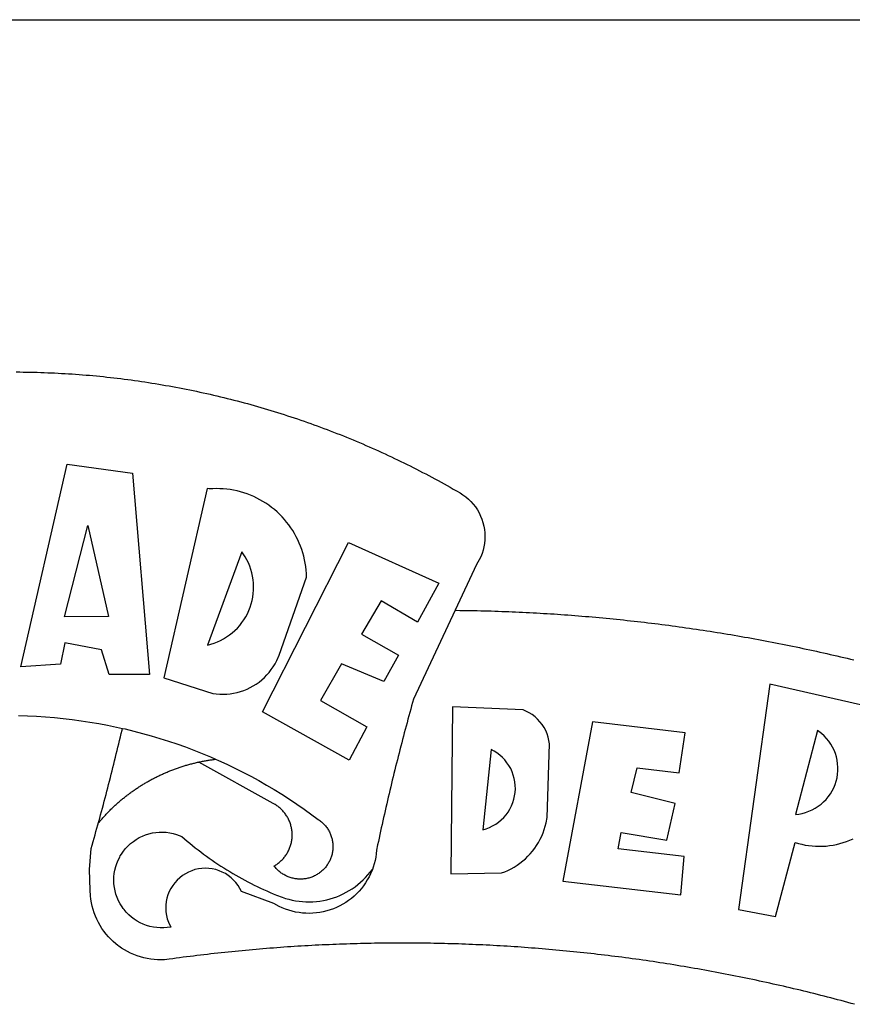
# Model space of a CAD drawing. Extents: x 185980 to 186079, y 1662387 to 1662530.
# Drawn here: x 186009 to 186011, y 1662417 to 1662420 of the extents above; entities that cross this region are included whole.
import ezdxf

# ---------------------------------------------------------------- set-up
doc = ezdxf.new("R2010")
doc.units = 0
doc.header["$LTSCALE"] = 5
doc.header["$MEASUREMENT"] = 0
for name, color, linetype in [('BRAZAO', 7, 'CONTINUOUS'), ('PRINT_A4_A3', 7, 'CONTINUOUS'), ('T-DIVIS-EXIS', 7, 'CONTINUOUS')]:
    doc.layers.add(name, color=color, linetype=linetype)

# ---------------------------------------------------------------- blocks, each defined once
blk = doc.blocks.new('Logo_Prefeitura')
at = {"layer": 'BRAZAO'}
for points in [[(3.1, 1001.69), (4.65, 1001.68), (6.2, 1001.67), (7.75, 1001.64), (9.3, 1001.61), (10.85, 1001.58), (12.4, 1001.54), (13.94, 1001.49), (15.49, 1001.44), (17.04, 1001.38), (18.59, 1001.31), (20.14, 1001.24), (21.69, 1001.17), (23.23, 1001.08), (24.78, 1000.99), (26.33, 1000.9), (27.88, 1000.8), (29.42, 1000.69), (30.97, 1000.57), (32.51, 1000.45), (34.06, 1000.33), (35.6, 1000.2), (37.14, 1000.06), (38.69, 999.91), (40.23, 999.76), (41.77, 999.61), (43.31, 999.45), (44.85, 999.28), (46.39, 999.1), (47.93, 998.92), (49.47, 998.74), (51.01, 998.54), (52.55, 998.34), (54.08, 998.14), (55.62, 997.93), (57.15, 997.71), (58.69, 997.49), (60.22, 997.26), (61.75, 997.03), (63.28, 996.79), (64.81, 996.54), (66.34, 996.29), (67.87, 996.03), (69.4, 995.76), (70.92, 995.49), (72.45, 995.22), (73.97, 994.93), (75.49, 994.65), (77.02, 994.35), (78.54, 994.05), (80.06, 993.74), (81.57, 993.43), (83.09, 993.11), (84.61, 992.79), (86.12, 992.46), (87.63, 992.12), (89.15, 991.78), (90.66, 991.43), (92.16, 991.08), (93.67, 990.72), (95.18, 990.35), (96.68, 989.98), (98.19, 989.6), (99.69, 989.22), (101.19, 988.83), (102.69, 988.43), (104.18, 988.03), (105.68, 987.63), (107.17, 987.21), (108.66, 986.79), (110.15, 986.37), (111.64, 985.94)], [(111.64, 985.94), (113.13, 985.5), (114.62, 985.06), (116.1, 984.61), (117.58, 984.16), (119.06, 983.7), (120.54, 983.23), (122.02, 982.76), (123.49, 982.29), (124.96, 981.8), (126.43, 981.31), (127.9, 980.82), (129.37, 980.32), (130.84, 979.81), (132.3, 979.3), (133.76, 978.78), (135.22, 978.26), (136.67, 977.73), (138.13, 977.2), (139.58, 976.66), (141.03, 976.11), (142.48, 975.56), (143.93, 975), (145.37, 974.44), (146.81, 973.87), (148.25, 973.3), (149.69, 972.72), (151.12, 972.13), (152.56, 971.54), (153.99, 970.94), (155.42, 970.34), (156.84, 969.73), (158.26, 969.12), (159.69, 968.5), (161.1, 967.88), (162.52, 967.25), (163.93, 966.61), (165.34, 965.97), (166.75, 965.32), (168.16, 964.67), (169.56, 964.01), (170.96, 963.35), (172.36, 962.68), (173.76, 962), (175.15, 961.32), (176.54, 960.64), (177.93, 959.95), (179.31, 959.25), (180.69, 958.55), (182.07, 957.84), (183.45, 957.13), (184.82, 956.41), (186.19, 955.69), (187.56, 954.96), (188.92, 954.23), (190.29, 953.49), (191.64, 952.74), (193, 951.99), (194.35, 951.24), (195.71, 950.48), (197.05, 949.71), (198.4, 948.94), (200.04, 947.99), (201.35, 947.15), (202.59, 946.23), (203.77, 945.22), (204.88, 944.14), (205.91, 942.98), (206.86, 941.75), (207.72, 940.46), (208.49, 939.12), (209.16, 937.72), (209.74, 936.29), (210.22, 934.81), (210.6, 933.31), (210.87, 931.79), (211.04, 930.24), (211.1, 928.7), (211.05, 927.15), (210.9, 925.61), (210.64, 924.08), (210.28, 922.57), (209.81, 921.09), (209.25, 919.65), (208.58, 918.25), (207.38, 916.19), (197.87, 895.89)], [(5.19, 870.75), (25.66, 960.82), (25.66, 960.82), (54.62, 956.79), (62.24, 867.39), (44.38, 867.38), (40.93, 878.33), (24.73, 881.47), (24.73, 881.47), (22.77, 872.02), (5.19, 870.75)], [(87.77, 949.95), (68.54, 865.89), (90.3, 859), (91.84, 858.79), (93.39, 858.66), (94.94, 858.62), (96.5, 858.68), (98.05, 858.82), (99.58, 859.06), (101.11, 859.38), (102.61, 859.8), (104.08, 860.3), (105.52, 860.88), (106.92, 861.55), (108.29, 862.3), (109.6, 863.13), (110.87, 864.03), (112.08, 865.01), (113.23, 866.05), (114.32, 867.17), (115.34, 868.34), (116.29, 869.57), (117.17, 870.85), (117.97, 872.19), (118.69, 873.57), (119.72, 875.97), (131.89, 910.62), (131.84, 912.18), (131.72, 913.73), (131.55, 915.28), (131.32, 916.82), (131.02, 918.34), (130.67, 919.86), (130.26, 921.36), (129.79, 922.84), (129.26, 924.31), (128.68, 925.75), (128.04, 927.16), (127.34, 928.56), (126.59, 929.92), (125.79, 931.25), (124.94, 932.55), (124.04, 933.82), (123.09, 935.05), (122.09, 936.24), (121.04, 937.4), (119.95, 938.51), (118.82, 939.57), (117.65, 940.6), (116.44, 941.57), (115.19, 942.5), (113.9, 943.38), (112.59, 944.21), (111.24, 944.98), (109.86, 945.7), (108.46, 946.37), (107.03, 946.98), (105.57, 947.54), (104.1, 948.04), (102.61, 948.48), (101.1, 948.86), (99.58, 949.18), (98.05, 949.45), (96.5, 949.65), (94.95, 949.79), (93.4, 949.88), (91.85, 949.9), (91.85, 949.9), (90.29, 949.86), (88.68, 949.75), (87.77, 949.95)], [(24.54, 892.93), (34.8, 933.53), (34.8, 933.53), (44.09, 893.18), (24.54, 892.93)], [(150.58, 925.97), (190.56, 907.95), (181.1, 890.55), (165.05, 900.14), (165.05, 900.14), (156.34, 885.29), (172.69, 875.99), (166.23, 864.29), (147.48, 872.08), (147.48, 872.08), (138.17, 855.88), (158.72, 844.19), (150.91, 829.33), (112.36, 850.76), (150.58, 925.97)], [(103.21, 921.81), (87.91, 880.45), (89.41, 880.84), (90.89, 881.31), (92.35, 881.87), (93.76, 882.51), (95.14, 883.24), (96.47, 884.05), (97.75, 884.93), (98.97, 885.89), (100.14, 886.92), (101.24, 888.02), (102.28, 889.18), (103.24, 890.4), (104.13, 891.67), (104.95, 892.99), (105.69, 894.37), (106.34, 895.78), (106.91, 897.22), (107.39, 898.7), (107.78, 900.21), (108.08, 901.73), (108.3, 903.28), (108.42, 904.83), (108.45, 906.38), (108.38, 907.94), (108.23, 909.48), (107.98, 911.02), (107.65, 912.54), (107.22, 914.03), (106.71, 915.5), (106.11, 916.94), (105.42, 918.33), (104.66, 919.69), (103.21, 921.81)], [(197.87, 895.89), (179.4, 856.46), (178.98, 854.97), (178.57, 853.48), (178.15, 851.98), (177.74, 850.49), (177.33, 848.99), (176.93, 847.5), (176.52, 846), (176.12, 844.51), (175.72, 843.01), (175.32, 841.51), (174.93, 840.01), (174.53, 838.52), (174.14, 837.02), (173.75, 835.52), (173.37, 834.01), (172.98, 832.51), (172.6, 831.01), (172.22, 829.51), (171.84, 828), (171.47, 826.5), (171.1, 825), (170.73, 823.49), (170.36, 821.99), (169.99, 820.48), (169.63, 818.97), (169.27, 817.47), (168.91, 815.96), (168.55, 814.45), (168.2, 812.94), (167.85, 811.43), (167.5, 809.92), (167.15, 808.41), (166.8, 806.9), (166.46, 805.39), (166.12, 803.88), (165.78, 802.37), (165.45, 800.85), (165.11, 799.34), (164.78, 797.83), (164.45, 796.31), (164.13, 794.8), (163.8, 793.28), (163.48, 791.76), (162.98, 789.4), (162.84, 787.85), (162.61, 786.32), (162.31, 784.8), (161.93, 783.3), (161.47, 781.82), (161.13, 780.89)], [(197.87, 895.89), (198.39, 895.89), (199.94, 895.87), (201.49, 895.85), (203.04, 895.83), (204.59, 895.8), (206.14, 895.77), (207.69, 895.74), (209.24, 895.7), (210.78, 895.66), (212.33, 895.62), (213.88, 895.58), (215.43, 895.53), (216.98, 895.48), (218.53, 895.43), (220.08, 895.37), (221.63, 895.31), (223.18, 895.24), (224.72, 895.18), (226.27, 895.11), (227.82, 895.04), (229.37, 894.96), (230.92, 894.88), (232.46, 894.8), (234.01, 894.72), (235.56, 894.63), (237.11, 894.54), (238.65, 894.44), (240.2, 894.35), (241.75, 894.25), (243.29, 894.14), (244.84, 894.04), (246.38, 893.93), (247.93, 893.81), (249.47, 893.7), (251.02, 893.58), (252.57, 893.46), (254.11, 893.33), (255.65, 893.21), (257.2, 893.07), (258.74, 892.94), (260.29, 892.8), (261.83, 892.66), (263.37, 892.52), (264.92, 892.37), (266.46, 892.23), (268, 892.07), (269.54, 891.92), (271.09, 891.76), (272.63, 891.6), (274.17, 891.43), (275.71, 891.27), (277.25, 891.09), (278.79, 890.92), (280.33, 890.74), (281.87, 890.56), (283.41, 890.38), (284.95, 890.2), (286.48, 890.01), (288.02, 889.82), (289.56, 889.62), (291.1, 889.42), (292.63, 889.22), (294.17, 889.02), (295.7, 888.81), (297.24, 888.6), (298.78, 888.39), (300.31, 888.17), (301.84, 887.95), (303.38, 887.73), (304.91, 887.5), (306.44, 887.27), (307.98, 887.04), (309.51, 886.81), (311.04, 886.57), (312.57, 886.33), (314.1, 886.08), (315.63, 885.84), (317.16, 885.59), (318.69, 885.34), (320.22, 885.08), (321.75, 884.82), (323.27, 884.56), (324.8, 884.29), (326.33, 884.02), (327.85, 883.75), (329.38, 883.48), (330.9, 883.2), (332.43, 882.92), (333.95, 882.64), (335.47, 882.35), (337, 882.06), (338.52, 881.77), (340.04, 881.48), (341.56, 881.18), (343.08, 880.88), (344.6, 880.57), (346.12, 880.26), (347.64, 879.95), (349.16, 879.64), (350.67, 879.32), (352.19, 879), (353.71, 878.68), (355.22, 878.36), (356.73, 878.03), (358.25, 877.7), (359.76, 877.36), (361.27, 877.03), (362.79, 876.69), (364.3, 876.34), (365.81, 876), (367.32, 875.65), (368.83, 875.29), (370.34, 874.94), (371.84, 874.58), (373.35, 874.22), (374.86, 873.85)], [(337.58, 863.17), (323.62, 763.12), (339.97, 759.98), (348.69, 792.83), (348.69, 792.83), (350.18, 792.38), (351.69, 792), (353.21, 791.68), (354.75, 791.44), (356.29, 791.26), (357.84, 791.15), (359.4, 791.12), (360.95, 791.15), (362.51, 791.25), (364.05, 791.42), (365.59, 791.66), (367.11, 791.96), (368.62, 792.34), (370.12, 792.78), (371.59, 793.29), (373.03, 793.86), (374.45, 794.5)], [(377.83, 853.89), (337.58, 863.17)], [(196.74, 853.01), (195.92, 778.96), (218.43, 779.27), (219.88, 779.82), (221.3, 780.44), (222.7, 781.14), (224.05, 781.91), (225.36, 782.74), (226.63, 783.64), (227.86, 784.6), (229.03, 785.62), (230.15, 786.7), (231.21, 787.83), (232.22, 789.02), (233.16, 790.26), (234.04, 791.54), (234.86, 792.87), (235.6, 794.23), (236.28, 795.63), (236.89, 797.06), (237.42, 798.52), (237.87, 800.01), (238.26, 801.52), (238.69, 803.88), (239.76, 836.58), (239.52, 838.11), (239.16, 839.63), (238.67, 841.1), (238.05, 842.53), (237.32, 843.9), (236.47, 845.21), (235.52, 846.43), (234.46, 847.58), (233.32, 848.63), (232.08, 849.58), (230.78, 850.42), (228.06, 851.72), (196.74, 853.01)], [(4.1, 849.12), (8.08, 849), (12.06, 848.82), (16.04, 848.57), (20.01, 848.25), (23.97, 847.86), (27.93, 847.4), (31.87, 846.87), (35.81, 846.27), (39.74, 845.6), (43.65, 844.87), (47.55, 844.07), (50.24, 843.46)], [(300.01, 841.46), (258.82, 846.34), (258.82, 846.34), (245.59, 775.68), (297.96, 769.55), (299.47, 786.66), (270.2, 789.94), (271.56, 797.29), (271.56, 797.29), (291.81, 793.85), (295.57, 810.05), (275.92, 814.99), (278.62, 825.95), (278.62, 825.95), (297.23, 823.7), (300.01, 841.46)], [(39.61, 801.72), (39.73, 802.13), (40.13, 803.63), (40.54, 805.12), (40.95, 806.62), (41.35, 808.11), (41.75, 809.61), (42.15, 811.11), (42.55, 812.61), (42.94, 814.1), (43.33, 815.6), (43.72, 817.1), (44.11, 818.6), (44.5, 820.1), (44.88, 821.61), (45.26, 823.11), (45.64, 824.61), (46.02, 826.11), (46.39, 827.62), (46.77, 829.12), (47.14, 830.63), (47.51, 832.13), (47.87, 833.64), (48.24, 835.14), (48.6, 836.65), (48.96, 838.16), (49.32, 839.66), (49.67, 841.17), (50.03, 842.68), (50.24, 843.46)], [(50.24, 843.46), (51.44, 843.2), (55.31, 842.26), (59.17, 841.25), (63.03, 840.23)], [(63.03, 840.23), (66.82, 839.04), (70.61, 837.83), (74.39, 836.56), (78.14, 835.22), (81.87, 833.82), (85.57, 832.35), (89.25, 830.81), (91.46, 829.85)], [(358.74, 842.47), (348.84, 805.28), (350.39, 805.45), (351.92, 805.74), (353.42, 806.15), (354.89, 806.67), (356.31, 807.3), (357.68, 808.03), (358.99, 808.87), (360.23, 809.81), (361.4, 810.83), (362.48, 811.95), (363.48, 813.14), (364.38, 814.41), (365.19, 815.74), (365.89, 817.13), (366.48, 818.56), (366.96, 820.04), (367.33, 821.56), (367.58, 823.09), (367.71, 824.64), (367.73, 826.19), (367.62, 827.75), (367.4, 829.29), (367.06, 830.8), (366.61, 832.29), (366.04, 833.74), (365.36, 835.14), (364.58, 836.49), (363.7, 837.77), (362.73, 838.98), (361.66, 840.11), (360.52, 841.16), (358.74, 842.47)], [(213.85, 834.05), (210.18, 798.46), (211.67, 798.9), (213.12, 799.46), (214.52, 800.14), (215.86, 800.93), (217.14, 801.82), (218.33, 802.82), (219.44, 803.91), (220.46, 805.08), (221.37, 806.34), (222.19, 807.67), (222.89, 809.05), (223.47, 810.5), (223.94, 811.98), (224.28, 813.5), (224.5, 815.04), (224.59, 816.59), (224.56, 818.14), (224.39, 819.69), (224.11, 821.22), (223.69, 822.72), (223.16, 824.18), (222.51, 825.59), (221.75, 826.95), (220.88, 828.24), (219.91, 829.45), (218.84, 830.58), (217.68, 831.62), (216.44, 832.56), (215.13, 833.4), (213.85, 834.05)], [(39.61, 801.72), (40, 802.03), (40.29, 802.36), (40.58, 802.7), (40.87, 803.03), (41.16, 803.37), (41.46, 803.7), (41.75, 804.03), (42.05, 804.35), (42.35, 804.68), (42.65, 805.01), (42.96, 805.33), (43.26, 805.65), (43.57, 805.97), (43.88, 806.29), (44.19, 806.6), (44.5, 806.92), (44.81, 807.23), (45.13, 807.54), (45.45, 807.85), (45.77, 808.15), (46.09, 808.46), (46.41, 808.76), (46.73, 809.07), (47.06, 809.37), (47.39, 809.66), (47.72, 809.96), (48.05, 810.25), (48.38, 810.55), (48.72, 810.84), (49.05, 811.13), (49.39, 811.41), (49.73, 811.7), (50.07, 811.98), (50.41, 812.27), (50.75, 812.54), (51.1, 812.82), (51.44, 813.1), (51.79, 813.37), (52.14, 813.64), (52.49, 813.91), (52.85, 814.18), (53.2, 814.45), (53.56, 814.71), (53.91, 814.97), (54.27, 815.23), (54.63, 815.49), (54.99, 815.75), (55.36, 816), (55.72, 816.25), (56.08, 816.5), (56.45, 816.75), (56.82, 817), (57.19, 817.24), (57.56, 817.48), (57.93, 817.72), (58.31, 817.96), (58.68, 818.2), (59.06, 818.43), (59.44, 818.66), (59.81, 818.89), (60.2, 819.12), (60.58, 819.34), (60.96, 819.57), (61.34, 819.79), (61.73, 820.01), (62.11, 820.22), (62.5, 820.44), (62.89, 820.65), (63.28, 820.86), (63.67, 821.07), (64.06, 821.28), (64.46, 821.48), (64.85, 821.68), (65.25, 821.88), (65.64, 822.08), (66.04, 822.27), (66.44, 822.46), (66.84, 822.66), (67.24, 822.84), (67.64, 823.03), (68.05, 823.21), (68.45, 823.39), (68.85, 823.58), (69.26, 823.75), (69.67, 823.93), (70.08, 824.1), (70.48, 824.27), (70.89, 824.44), (71.3, 824.6), (71.72, 824.77), (72.13, 824.93), (72.54, 825.09), (72.96, 825.24), (73.37, 825.4), (73.79, 825.55), (74.2, 825.7), (74.62, 825.85), (75.04, 825.99), (75.46, 826.14), (75.88, 826.28), (76.3, 826.41), (76.72, 826.55), (77.14, 826.68), (77.57, 826.81), (77.99, 826.94), (78.42, 827.07), (78.84, 827.19), (79.27, 827.32), (79.69, 827.43), (80.12, 827.55), (80.55, 827.67), (80.98, 827.78), (81.41, 827.89), (81.84, 828), (82.27, 828.1), (82.7, 828.2), (83.13, 828.3), (83.56, 828.4), (84.1, 828.52)], [(91.46, 829.85), (92.89, 829.22), (96.52, 827.56), (100.11, 825.83), (103.67, 824.05), (107.2, 822.2), (110.69, 820.29), (114.15, 818.32), (117.58, 816.29), (120.97, 814.2), (124.33, 812.05), (127.64, 809.85), (130.92, 807.58), (137.08, 803.09), (137.45, 802.84), (137.81, 802.58), (138.16, 802.32), (138.5, 802.04), (138.83, 801.74), (139.16, 801.44), (139.47, 801.13), (139.78, 800.81), (140.08, 800.48), (140.36, 800.14), (140.64, 799.8), (140.9, 799.44), (141.16, 799.08), (141.4, 798.71), (141.63, 798.33), (141.85, 797.95), (142.06, 797.55), (142.25, 797.16), (142.43, 796.75), (142.6, 796.34), (142.76, 795.93), (142.91, 795.51), (143.04, 795.09), (143.16, 794.66), (143.26, 794.23), (143.36, 793.8), (143.44, 793.36), (143.5, 792.93), (143.55, 792.49), (143.59, 792.04), (143.62, 791.6), (143.63, 791.16), (143.63, 790.72), (143.61, 790.27), (143.59, 789.83), (143.54, 789.39), (143.49, 788.95), (143.42, 788.51), (143.34, 788.08), (143.24, 787.65), (143.13, 787.22), (143.01, 786.79), (142.87, 786.37), (142.73, 785.95), (142.56, 785.54), (142.39, 785.13), (142.21, 784.73), (142.01, 784.33), (141.8, 783.94), (141.58, 783.56), (141.34, 783.18), (141.1, 782.82), (140.84, 782.45), (140.57, 782.1), (140.3, 781.76), (140.01, 781.42), (139.71, 781.09), (139.4, 780.77), (139.08, 780.46), (138.76, 780.17), (138.42, 779.88), (138.08, 779.6), (137.72, 779.33), (137.36, 779.08), (136.99, 778.83), (136.62, 778.6), (136.23, 778.38), (135.84, 778.17), (135.45, 777.97), (135.04, 777.78), (134.64, 777.61), (134.22, 777.45), (133.81, 777.3), (133.39, 777.16), (132.96, 777.04), (132.53, 776.93), (132.1, 776.84), (131.66, 776.75), (131.23, 776.68), (130.79, 776.63), (130.35, 776.59), (129.9, 776.56), (129.46, 776.54), (129.02, 776.54), (128.58, 776.55), (128.13, 776.58), (127.69, 776.62), (127.25, 776.67), (126.81, 776.73), (126.38, 776.81), (125.95, 776.91), (125.51, 777.01), (125.09, 777.13), (124.67, 777.26), (124.25, 777.41), (123.83, 777.56), (123.42, 777.73), (123.02, 777.92), (122.62, 778.11), (122.23, 778.32), (121.85, 778.54), (121.47, 778.77), (121.1, 779.01), (120.73, 779.26), (120.38, 779.53), (120.03, 779.8), (119.69, 780.09), (119.36, 780.38), (119.04, 780.69), (118.73, 781.01), (118.43, 781.33), (118.14, 781.66), (117.86, 782.01), (117.55, 782.41), (117.94, 782.63), (118.31, 782.87), (118.68, 783.11), (119.04, 783.37), (119.4, 783.63), (119.74, 783.91), (120.08, 784.19), (120.41, 784.49), (120.73, 784.79), (121.05, 785.1), (121.35, 785.43), (121.65, 785.76), (121.94, 786.09), (122.21, 786.44), (122.48, 786.79), (122.74, 787.15), (122.98, 787.52), (123.22, 787.9), (123.45, 788.28), (123.66, 788.66), (123.87, 789.06), (124.06, 789.45), (124.24, 789.86), (124.41, 790.27), (124.57, 790.68), (124.72, 791.1), (124.85, 791.52), (124.98, 791.94), (125.09, 792.37), (125.19, 792.8), (125.28, 793.24), (125.35, 793.68), (125.42, 794.11), (125.47, 794.55), (125.51, 794.99), (125.53, 795.44), (125.55, 795.88), (125.55, 796.32), (125.54, 796.77), (125.51, 797.21), (125.48, 797.65), (125.43, 798.09), (125.37, 798.53), (125.3, 798.97), (125.22, 799.4), (125.12, 799.83), (125.01, 800.26), (124.89, 800.69), (124.76, 801.11), (124.61, 801.53), (124.46, 801.94), (124.29, 802.35), (124.11, 802.76), (123.92, 803.16), (123.72, 803.55), (123.5, 803.94), (123.28, 804.32), (123.05, 804.7), (122.8, 805.07), (122.55, 805.43), (122.28, 805.79), (122.01, 806.14), (121.73, 806.48), (121.43, 806.81), (121.13, 807.13), (120.82, 807.45), (120.5, 807.75), (120.17, 808.05), (119.83, 808.34), (119.49, 808.61), (119.14, 808.88), (118.78, 809.14), (118.41, 809.39), (118.04, 809.63), (117.66, 809.86), (117.14, 810.14), (84.1, 828.52)], [(84.1, 828.52), (84.43, 828.59), (84.86, 828.68), (85.29, 828.77), (85.73, 828.86), (86.16, 828.94), (86.6, 829.02), (87.03, 829.1), (87.47, 829.18), (87.91, 829.25), (88.34, 829.32), (88.78, 829.39), (89.22, 829.46), (89.66, 829.52), (90.1, 829.58), (90.54, 829.64), (90.97, 829.7), (91.46, 829.85)], [(48.19, 747.13), (47.34, 747.79), (46.17, 748.81), (45.05, 749.88), (43.98, 751), (42.97, 752.18), (42.02, 753.4), (41.13, 754.67), (40.31, 755.98), (39.55, 757.33), (38.86, 758.72), (38.24, 760.14), (37.69, 761.59), (37.21, 763.06), (36.8, 764.56), (36.47, 766.07), (36.22, 767.6), (36.04, 769.14), (35.91, 771.6), (35.62, 780.75), (36.37, 790.2), (36.8, 791.69), (37.22, 793.18), (37.65, 794.67), (38.07, 796.16), (38.48, 797.65), (38.9, 799.15), (39.31, 800.64), (39.61, 801.72)], [(49.26, 786.82), (49.79, 787.7), (50.67, 788.97), (51.65, 790.18), (52.71, 791.3), (53.85, 792.35), (55.07, 793.32), (56.35, 794.19), (57.69, 794.97), (59.08, 795.64), (60.52, 796.22), (62, 796.68), (63.51, 797.04), (65.04, 797.29), (66.58, 797.43), (68.13, 797.45), (68.13, 797.45), (69.68, 797.36), (71.21, 797.16), (72.73, 796.85), (74.22, 796.42), (76.63, 795.48), (77.79, 794.46), (78.97, 793.44), (80.15, 792.45), (81.35, 791.46), (82.56, 790.49), (83.77, 789.53), (85, 788.59), (86.24, 787.65), (87.49, 786.73), (88.75, 785.83), (90.01, 784.93), (91.29, 784.06), (92.58, 783.19), (93.87, 782.34), (95.17, 781.5), (96.49, 780.68), (97.81, 779.87), (99.14, 779.07), (100.48, 778.29), (101.83, 777.53), (103.18, 776.77), (104.54, 776.04), (105.91, 775.32), (107.29, 774.61), (108.68, 773.92), (110.07, 773.24), (111.47, 772.57), (112.88, 771.93), (114.3, 771.29), (115.72, 770.68), (117.15, 770.07), (118.58, 769.49), (121.06, 768.51), (122.53, 768.02), (124.02, 767.59), (125.53, 767.23), (127.05, 766.94), (128.59, 766.71), (130.13, 766.55), (131.67, 766.47), (133.22, 766.45), (134.77, 766.5), (136.32, 766.61), (137.86, 766.8), (139.38, 767.06), (140.9, 767.38), (142.4, 767.77), (143.88, 768.23), (145.34, 768.75), (146.77, 769.33), (148.18, 769.98), (149.56, 770.69), (150.9, 771.47), (152.21, 772.3), (153.48, 773.19), (154.71, 774.13), (155.9, 775.13), (157.04, 776.18), (158.13, 777.28), (159.17, 778.42), (160.16, 779.62), (161.13, 780.89)], [(50.6, 763.51), (50.03, 764.29), (49.21, 765.6), (48.49, 766.97), (47.87, 768.39), (47.36, 769.85), (46.95, 771.35), (46.65, 772.87), (46.47, 774.41), (46.4, 775.96), (46.44, 777.51), (46.59, 779.05), (46.86, 780.57), (47.23, 782.08), (47.72, 783.55), (48.31, 784.98), (49, 786.37), (49.26, 786.82)], [(161.13, 780.89), (160.33, 778.94), (159.65, 777.54), (158.89, 776.19), (158.07, 774.87), (157.19, 773.6), (156.24, 772.38), (155.22, 771.21), (154.15, 770.09), (153.02, 769.03), (151.84, 768.02), (150.61, 767.08), (149.33, 766.2), (148.01, 765.4), (146.65, 764.65), (145.25, 763.99), (143.82, 763.39), (142.36, 762.87), (140.88, 762.42), (139.37, 762.05), (137.85, 761.76), (136.32, 761.55), (134.77, 761.41), (133.22, 761.36), (131.68, 761.39), (130.13, 761.49), (128.59, 761.68), (127.06, 761.94), (125.55, 762.28), (124.06, 762.7), (122.59, 763.2), (121.15, 763.77), (119.74, 764.42), (117.46, 765.66), (103.04, 771.05), (102.34, 772.43), (101.52, 773.74), (100.59, 774.98), (99.55, 776.13), (98.42, 777.19), (97.19, 778.14), (95.89, 778.98), (94.52, 779.7), (93.09, 780.3), (91.62, 780.77), (90.1, 781.1), (88.57, 781.31), (87.02, 781.38), (87.02, 781.38), (85.47, 781.31), (83.94, 781.1), (82.42, 780.76), (80.95, 780.29), (79.52, 779.69), (78.15, 778.97), (76.85, 778.13), (75.62, 777.18), (74.49, 776.12), (73.45, 774.97), (72.52, 773.73), (71.7, 772.42), (71, 771.04), (70.43, 769.6), (69.98, 768.11), (69.67, 766.6), (69.49, 765.06), (69.44, 763.51), (69.54, 761.96), (69.76, 760.43), (70.13, 758.92), (70.62, 757.46), (71.64, 755.27), (70.11, 755.04), (68.57, 754.92), (67.02, 754.91), (65.47, 755.01), (63.94, 755.23), (62.42, 755.56), (60.93, 755.99), (59.48, 756.54), (58.08, 757.19), (56.72, 757.93), (55.42, 758.78), (54.19, 759.72), (53.03, 760.74), (51.94, 761.85), (50.94, 763.03), (50.6, 763.51)], [(145.07, 747.58), (143.52, 747.51), (141.97, 747.45), (140.43, 747.38), (138.88, 747.31), (137.33, 747.23), (135.78, 747.16), (134.23, 747.08), (132.69, 746.99), (131.14, 746.9), (129.59, 746.81), (128.04, 746.72), (126.5, 746.62), (124.95, 746.52), (123.4, 746.42), (121.86, 746.31), (120.31, 746.2), (118.77, 746.09), (117.22, 745.97), (115.68, 745.85), (114.13, 745.73), (112.59, 745.6), (111.04, 745.47), (109.5, 745.34), (107.95, 745.21), (106.41, 745.07), (104.87, 744.93), (103.32, 744.78), (101.78, 744.63), (100.24, 744.48), (98.7, 744.33), (97.15, 744.17), (95.61, 744.01), (94.07, 743.85), (92.53, 743.68), (90.99, 743.51), (89.45, 743.34), (87.91, 743.16), (86.37, 742.98), (84.83, 742.8), (83.29, 742.61), (81.76, 742.42), (80.22, 742.23), (78.68, 742.03), (77.14, 741.83), (75.61, 741.63), (74.07, 741.43), (72.53, 741.22), (71, 741.01), (68.93, 740.72), (67.38, 740.67), (65.83, 740.7), (64.28, 740.81), (62.75, 740.99), (61.22, 741.25), (59.7, 741.59), (58.21, 742), (56.74, 742.48), (55.29, 743.04), (53.87, 743.66), (52.49, 744.36), (51.14, 745.12), (49.83, 745.95), (48.56, 746.84), (48.19, 747.13)], [(375.09, 720.97), (373.6, 721.38), (372.1, 721.79), (370.61, 722.2), (369.11, 722.6), (367.61, 723), (366.11, 723.39), (364.61, 723.79), (363.11, 724.18), (361.61, 724.56), (360.11, 724.94), (358.61, 725.33), (357.11, 725.7), (355.6, 726.08), (354.1, 726.45), (352.59, 726.81), (351.09, 727.18), (349.58, 727.54), (348.07, 727.9), (346.56, 728.25), (345.05, 728.61), (343.54, 728.96), (342.03, 729.3), (340.52, 729.64), (339.01, 729.98), (337.5, 730.32), (335.98, 730.65), (334.47, 730.99), (332.95, 731.31), (331.44, 731.64), (329.92, 731.96), (328.4, 732.28), (326.89, 732.59), (325.37, 732.9), (323.85, 733.21), (322.33, 733.52), (320.81, 733.82), (319.29, 734.12), (317.77, 734.41), (316.25, 734.71), (314.72, 735), (313.2, 735.28), (311.68, 735.57), (310.15, 735.85), (308.63, 736.13), (307.1, 736.4), (305.58, 736.67), (304.05, 736.94), (302.52, 737.2), (301, 737.47), (299.47, 737.72), (297.94, 737.98), (296.41, 738.23), (294.88, 738.48), (293.35, 738.73), (291.82, 738.97), (290.29, 739.21), (288.76, 739.44), (287.22, 739.68), (285.69, 739.91), (284.16, 740.14), (282.62, 740.36), (281.09, 740.58), (279.56, 740.8), (278.02, 741.01), (276.49, 741.22), (274.95, 741.43), (273.41, 741.64), (271.88, 741.84), (270.34, 742.04), (268.8, 742.23), (267.27, 742.42), (265.73, 742.61), (264.19, 742.8), (262.65, 742.98), (261.11, 743.16), (259.57, 743.34), (258.03, 743.51), (256.49, 743.68), (254.95, 743.85), (253.41, 744.01), (251.87, 744.17), (250.32, 744.33), (248.78, 744.49), (247.24, 744.64), (245.7, 744.78), (244.15, 744.93), (242.61, 745.07), (241.07, 745.21), (239.52, 745.34), (237.98, 745.48), (236.43, 745.61), (234.89, 745.73), (233.34, 745.85), (231.8, 745.97), (230.25, 746.09), (228.71, 746.2), (227.16, 746.31), (225.62, 746.42), (224.07, 746.52), (222.52, 746.62), (220.98, 746.72), (219.43, 746.81), (217.88, 746.9), (216.33, 746.99), (214.79, 747.08), (213.24, 747.16), (211.69, 747.24), (210.14, 747.31), (208.6, 747.38), (207.05, 747.45), (205.5, 747.52), (203.95, 747.58), (202.4, 747.64), (200.85, 747.69), (199.3, 747.75), (197.75, 747.79), (196.21, 747.84), (194.66, 747.88), (193.11, 747.92), (191.56, 747.96), (190.01, 747.99), (188.46, 748.02), (186.91, 748.05), (185.36, 748.07), (183.81, 748.1), (182.26, 748.11), (180.71, 748.13), (179.16, 748.14), (177.61, 748.15), (176.06, 748.15), (174.51, 748.15), (174.51, 748.15), (172.96, 748.15), (171.41, 748.15), (169.86, 748.14), (168.31, 748.13), (166.76, 748.11), (165.21, 748.1), (163.66, 748.07), (162.11, 748.05), (160.56, 748.02), (159.01, 747.99), (157.46, 747.96), (155.91, 747.92), (154.36, 747.88), (152.82, 747.84), (151.27, 747.79), (149.72, 747.74), (148.17, 747.69), (146.62, 747.64), (145.07, 747.58)]]:
    blk.add_lwpolyline(points, dxfattribs=at)

msp = doc.modelspace()

# ---------------------------------------------------------------- linework, layer by layer
at = {"layer": 'PRINT_A4_A3'}
msp.add_line((185987.7835, 1662419.5013), (186073.9326, 1662419.5013), dxfattribs=at)

# ---------------------------------------------------------------- block references
at = {"layer": 'T-DIVIS-EXIS', "linetype": 'Continuous', "xscale": 0.005211062321905047, "yscale": 0.005211062263697386, "zscale": 0.005211062366281652}
msp.add_blockref('Logo_Prefeitura', (186008.8435, 1662413.4665), dxfattribs=at)

doc.saveas('drawing.dxf')
